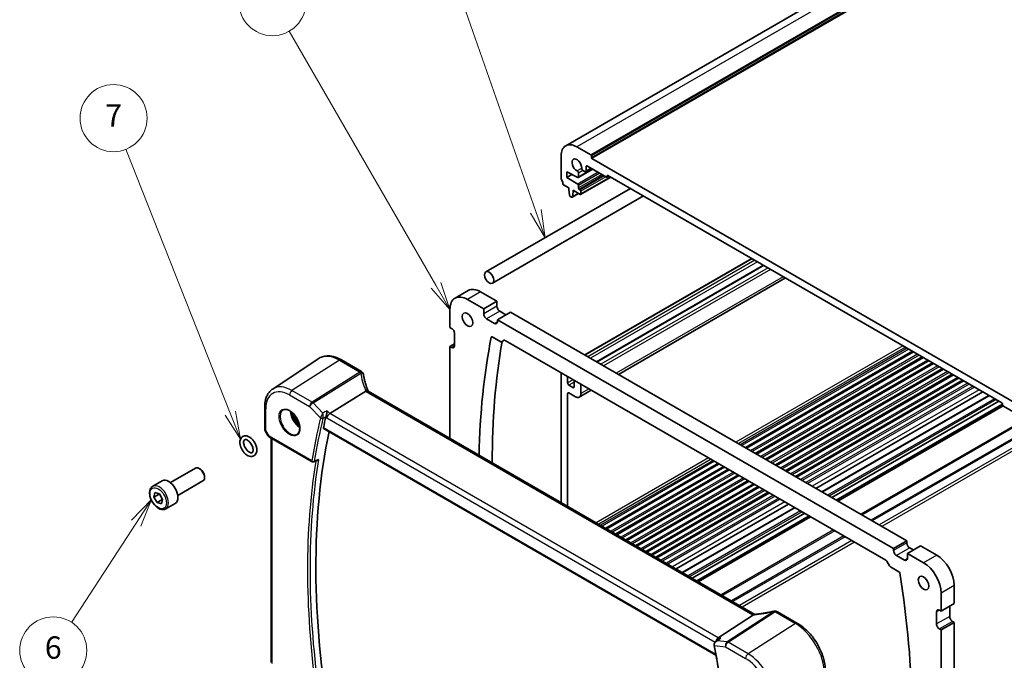
# Model space of a CAD drawing. Units: millimetres. Extents: x 0 to 6296, y 0 to 1124.
# Drawn here: x 554 to 818, y 332 to 504 of the extents above; entities that cross this region are included whole.
import ezdxf

# ---------------------------------------------------------------- set-up
doc = ezdxf.new("R2010")
doc.units = ezdxf.units.MM
for name, color, linetype, lineweight in [('Symbol (TK)', 100, 'Continuous', 18), ('Visible (ISO)', 7, 'Continuous', 35), ('Visible Narrow (ISO)', 7, 'Continuous', 25)]:
    doc.layers.add(name, color=color, linetype=linetype, lineweight=lineweight)
doc.styles.add('Note Text (TK2)', font='txt')

# ---------------------------------------------------------------- blocks, each defined once
blk = doc.blocks.new('バルーン4')
at = {"layer": 'Symbol (TK)', "color": 100}
for p, q in [((236.368, 152.298), (223.253, 175.013)), ((236.368, 152.298), (237.618, 150.133)), ((237.618, 150.133), (236.801, 152.548)), ((235.935, 152.048), (237.618, 150.133))]:
    blk.add_line(p, q, dxfattribs=at)
at = {"layer": 'Symbol (TK)'}
blk.add_circle((221.753, 177.611), 3, dxfattribs=at)
at = {"layer": 'Symbol (TK)', "color": 7, "insert": (221.753, 177.593), "char_height": 2, "attachment_point": 5, "style": 'Note Text (TK2)'}
blk.add_mtext('4', dxfattribs=at)
blk = doc.blocks.new('バルーン5')
at = {"layer": 'Symbol (TK)', "color": 100}
for p, q in [((245.301, 158.909), (236.241, 184.733)), ((244.83, 158.744), (246.129, 156.55)), ((245.301, 158.909), (246.129, 156.55)), ((246.129, 156.55), (245.773, 159.075))]:
    blk.add_line(p, q, dxfattribs=at)
at = {"layer": 'Symbol (TK)'}
blk.add_circle((235.248, 187.561), 3, dxfattribs=at)
at = {"layer": 'Symbol (TK)', "color": 7, "insert": (235.248, 187.555), "char_height": 2, "attachment_point": 5, "style": 'Note Text (TK2)'}
blk.add_mtext('5', dxfattribs=at)
blk = doc.blocks.new('バルーン6')
at = {"layer": 'Symbol (TK)', "color": 100}
for p, q in [((217.975, 140.868), (208.648, 164.456)), ((217.975, 140.868), (218.894, 138.543)), ((218.894, 138.543), (218.44, 141.052)), ((217.51, 140.684), (218.894, 138.543))]:
    blk.add_line(p, q, dxfattribs=at)
at = {"layer": 'Symbol (TK)'}
blk.add_circle((207.547, 167.241), 3, dxfattribs=at)
at = {"layer": 'Symbol (TK)', "color": 7, "insert": (207.547, 167.223), "char_height": 2, "attachment_point": 5, "style": 'Note Text (TK2)'}
blk.add_mtext('7', dxfattribs=at)
blk = doc.blocks.new('バルーン7')
at = {"layer": 'Symbol (TK)', "color": 100}
for p, q in [((210.934, 133.137), (209.151, 131.315)), ((209.57, 131.042), (210.934, 133.137)), ((209.989, 130.77), (210.934, 133.137)), ((209.57, 131.042), (203.787, 122.168))]:
    blk.add_line(p, q, dxfattribs=at)
at = {"layer": 'Symbol (TK)'}
blk.add_circle((202.155, 119.663), 3, dxfattribs=at)
at = {"layer": 'Symbol (TK)', "color": 7, "insert": (202.155, 119.657), "char_height": 2, "attachment_point": 5, "style": 'Note Text (TK2)'}
blk.add_mtext('6', dxfattribs=at)

msp = doc.modelspace()

# ---------------------------------------------------------------- linework, layer by layer
at = {"layer": 'Visible (ISO)'}
for p, q in [((859.5, 562.1728), (700.401, 470.317)), ((699.1584, 467.5703), (699.1584, 461.6384)), ((707.1487, 467.8561), (703.401, 470.0198)), ((707.2901, 467.1212), (707.2901, 467.6111)), ((706.2294, 464.8759), (711.3206, 461.9365)), ((821.7, 400.9034), (707.4315, 466.8763)), ((700.7493, 463.3041), (703.6224, 461.7902)), ((700.7493, 461.8344), (700.7493, 463.3041)), ((702.0802, 462.6028), (700.7493, 461.8344)), ((707.677, 464.0401), (703.7631, 461.7805)), ((703.8253, 461.9178), (703.8253, 462.9793)), ((705.0435, 463.6826), (705.5223, 463.4062)), ((707.2951, 464.2606), (705.7723, 463.3814)), ((705.8759, 463.6103), (705.8759, 464.6717)), ((711.9741, 462.2124), (711.4706, 461.9216)), ((711.5327, 462.059), (711.5327, 462.2223)), ((711.7449, 462.3447), (817.3866, 401.3524)), ((699.8516, 459.8216), (701.2443, 459.0175)), ((703.6224, 460.0308), (700.7493, 461.8344)), ((703.8253, 458.9971), (703.8253, 459.669)), ((712.4691, 461.9266), (704.3995, 457.2676)), ((679.0147, 436.4872), (717.773, 458.8644)), ((701.2443, 459.0175), (701.2443, 458.6093)), ((701.2443, 458.6093), (701.4294, 457.0781)), ((703.8365, 457.5209), (702.1309, 456.5362)), ((702.1907, 456.6385), (702.3757, 457.9561)), ((702.3757, 458.3643), (704.2495, 457.2825)), ((702.3757, 457.9561), (702.3757, 458.3643)), ((702.7292, 458.1602), (702.3757, 457.9561)), ((704.2495, 458.5072), (704.0374, 458.6297)), ((704.4617, 457.4049), (704.4617, 458.1398)), ((680.7647, 433.4561), (721.273, 456.8436)), ((701.6391, 456.7483), (701.9809, 456.551)), ((750.3218, 440.0723), (705.5266, 414.2098)), ((753.4591, 438.261), (708.6639, 412.3985)), ((759.3532, 434.858), (714.558, 408.9955)), ((674.2666, 431.4839), (670.7311, 429.4427)), ((681.9403, 428.6438), (677.5916, 431.1546)), ((678.4048, 426.6026), (674.0561, 429.1133)), ((681.9403, 428.6438), (678.4048, 426.6026)), ((681.9403, 427.2966), (681.9403, 428.6438)), ((669.3538, 426.3985), (669.3538, 421.5811)), ((678.4048, 425.2554), (678.4048, 426.6026)), ((685.6173, 425.7044), (682.0817, 423.6632)), ((684.3798, 424.99), (682.7181, 425.9494)), ((791.8954, 364.3447), (685.6173, 425.7044)), ((681.3039, 422.6834), (679.1826, 423.9082)), ((682.0817, 423.6632), (682.0817, 423.1325)), ((788.3599, 362.3035), (682.0817, 423.6632)), ((669.3538, 421.5811), (669.8134, 421.3158)), ((670.5912, 419.9686), (670.5912, 416.7026)), ((680.6566, 419.0971), (682.9667, 417.7634)), ((683.2167, 417.7387), (683.9288, 418.1498)), ((684.1788, 418.125), (786.2628, 359.1868)), ((670.5912, 417.2333), (669.3538, 416.5189)), ((669.3538, 416.5189), (669.3538, 391.8633)), ((669.8134, 416.2535), (669.3538, 416.5189)), ((793.4313, 415.183), (748.6361, 389.3205)), ((793.6632, 415.0492), (748.868, 389.1866)), ((621.8138, 405.0624), (634.0529, 413.2171)), ((645.6681, 409.7491), (640.2614, 412.8707)), ((796.1183, 413.6317), (751.3231, 387.7691)), ((796.3502, 413.4978), (751.555, 387.6353)), ((798.8054, 412.0803), (754.0101, 386.2178)), ((699.1584, 409.4766), (699.1584, 374.6556)), ((799.0372, 411.9465), (754.242, 386.084)), ((801.4924, 410.529), (756.6971, 384.6665)), ((801.7242, 410.3951), (756.929, 384.5326)), ((700.9261, 406.7005), (700.9261, 408.456)), ((702.6939, 407.4353), (702.6939, 405.6799)), ((804.1794, 408.9776), (759.3842, 383.1151)), ((804.4112, 408.8438), (759.616, 382.9813)), ((806.8664, 407.4263), (762.0712, 381.5638)), ((807.0982, 407.2925), (762.303, 381.4299)), ((646.7748, 404.5272), (637.1242, 398.4886)), ((751.1543, 344.6358), (647.4553, 404.5064)), ((702.3403, 405.4757), (701.2797, 406.0881)), ((701.2797, 404.0469), (703.0474, 403.0263)), ((707.2748, 404.7905), (704.0474, 402.9272)), ((704.4617, 403.8428), (704.4617, 406.4147)), ((812.2648, 404.3095), (767.4696, 378.447)), ((700.9261, 373.635), (700.9261, 403.8428)), ((813.9168, 403.3558), (769.1215, 377.4932)), ((816.5906, 401.812), (771.7954, 375.9495)), ((619.6675, 400.2105), (619.6675, 394.354)), ((817.5962, 401.0244), (772.9803, 375.2654)), ((817.6702, 400.597), (773.3874, 375.0303)), ((817.5987, 400.985), (817.5987, 400.8217)), ((817.8109, 400.4543), (822.902, 397.5149)), ((619.8014, 393.854), (620.5381, 392.5781)), ((635.4801, 394.4915), (740.7045, 333.7402)), ((620.9392, 392.2008), (632.4044, 385.5814)), ((621.3796, 331.7318), (621.3796, 391.9465)), ((632.8417, 385.5508), (633.7565, 385.9203)), ((594.377, 379.9903), (601.1225, 383.8848)), ((602.4261, 383.6104), (602.1225, 383.7858)), ((741.3529, 385.1155), (711.1971, 367.7051)), ((741.5848, 384.9817), (711.4289, 367.5712)), ((744.0399, 383.5642), (713.8841, 366.1537)), ((744.2718, 383.4303), (714.1159, 366.0199)), ((589.6453, 378.9905), (592.1909, 380.4602)), ((596.377, 376.5262), (603.1225, 380.4207)), ((603.5367, 381.6869), (603.5367, 381.3363)), ((746.7269, 382.0128), (716.5711, 364.6024)), ((746.9588, 381.879), (716.8029, 364.4685)), ((749.4139, 380.4615), (719.2581, 363.051)), ((749.6458, 380.3277), (719.4899, 362.9172)), ((752.101, 378.9102), (721.9451, 361.4997)), ((752.3328, 378.7763), (722.177, 361.3658)), ((589.9302, 376.1093), (590.2443, 377.2949)), ((591.3444, 376.9258), (589.9302, 376.1093)), ((590.7984, 374.6105), (589.9302, 376.1093)), ((590.2443, 377.2949), (591.4265, 376.9817)), ((592.2126, 375.427), (590.7984, 374.6105)), ((591.4265, 376.9817), (592.2947, 375.4829)), ((592.2947, 375.4829), (591.9806, 374.2973)), ((754.788, 377.3588), (724.6321, 359.9483)), ((755.0198, 377.225), (724.864, 359.8145)), ((591.9806, 374.2973), (590.7984, 374.6105)), ((593.1453, 372.9283), (595.6909, 374.398)), ((760.1864, 374.242), (730.0306, 356.8315)), ((761.8383, 373.2883), (731.6825, 355.8778)), ((764.5122, 371.7445), (734.3563, 354.3341)), ((765.6971, 371.0604), (735.5413, 353.6499)), ((766.1042, 370.8254), (735.9484, 353.4149)), ((791.8954, 364.3447), (788.3599, 362.3035)), ((788.3599, 361.7728), (788.3599, 362.3035)), ((791.8954, 363.814), (791.8954, 364.3447)), ((795.5724, 363.0383), (792.0368, 360.9971)), ((793.6278, 361.9157), (792.6732, 362.4668)), ((799.9211, 360.5276), (795.5724, 363.0383)), ((791.259, 359.2008), (789.1377, 360.4255)), ((792.0368, 360.9971), (792.0368, 359.6499)), ((796.3855, 358.4864), (792.0368, 360.9971)), ((786.5128, 358.9229), (787.225, 357.6894)), ((787.475, 357.4255), (789.785, 356.0918)), ((804.6233, 347.5657), (804.6233, 352.3831)), ((801.0878, 345.5245), (801.0878, 350.3418)), ((804.6233, 347.5657), (801.0878, 345.5245)), ((803.3859, 344.116), (803.3859, 346.8513)), ((750.7771, 344.4814), (741.3195, 338.3315)), ((762.5909, 342.2437), (757.1841, 345.3653)), ((799.8504, 342.0748), (799.8504, 345.3408)), ((800.6282, 345.7898), (801.0878, 345.5245)), ((801.0878, 340.4622), (800.6282, 340.7276)), ((804.6233, 342.5034), (801.0878, 340.4622)), ((804.6233, 342.5034), (804.1637, 342.7688)), ((804.6233, 286.3285), (804.6233, 342.5034)), ((801.0878, 284.2872), (801.0878, 340.4622)), ((740.6408, 337.3865), (741.4696, 337.9848))]:
    msp.add_line(p, q, dxfattribs=at)
for centre, radius, start, end in [((645.1681, 408.8831), 1, 10.723558, 60), ((645.1906, 408.7689), 1, 8.128787, 11.568273), ((620.6675, 394.354), 1, 180, 210), ((632.6544, 386.0144), 0.5, 240, 291.99861), ((756.4951, 344.5072), 1, 87.432151, 102.225928), ((756.6841, 344.4992), 1, 60, 87.751727)]:
    msp.add_arc(centre, radius, start, end, dxfattribs=at)
for centre, major_axis, ratio, start_param, end_param in [((703.401, 465.1208), (-3, 5.1962), 0.57735027, 5.49778714, 7.06858347), ((707.1487, 467.6928), (-0.1, 0.1732), 0.57735027, 3.92699082, 5.49778714), ((703.401, 465.1208), (-0.9125, 1.5805), 0.57735027, 3.88396679, 8.68240382), ((706.2294, 464.4676), (-0.25, 0.433), 0.57735027, 5.49778714, 7.06858347), ((707.4315, 467.0396), (-0.1, 0.1732), 0.57735027, 0.78539816, 2.35619449), ((703.4717, 463.1834), (-0.25, 0.433), 0.57735027, 3.92699082, 5.54081117), ((705.0435, 464.0909), (0.25, -0.433), 0.57735027, 3.88396679, 5.49778714), ((705.5223, 463.8144), (0.25, -0.433), 0.57735027, 5.49778714, 7.06858347), ((711.7449, 462.0998), (-0.15, 0.2598), 0.57735027, 5.49778714, 7.06858347), ((699.5119, 461.4343), (0.25, -0.433), 0.57735027, 3.92699082, 4.69398482), ((698.2391, 460.7526), (1, -1.7321), 0.57735027, 0.91620566, 1.55239217), ((699.8516, 460.0666), (0.15, -0.2598), 0.57735027, 4.05779831, 5.49778714), ((703.6131, 462.0403), (0.15, -0.2598), 0.57735027, 5.54142038, 7.06858347), ((703.6131, 459.7915), (-0.15, 0.2598), 0.57735027, 3.92699082, 5.45415391), ((711.3206, 462.1814), (0.15, -0.2598), 0.57735027, 5.49778714, 7.06858347), ((701.6391, 456.9933), (0.15, -0.2598), 0.57735027, 4.07588076, 5.49778714), ((704.0374, 458.8746), (-0.15, 0.2598), 0.57735027, 0.78539816, 2.35619449), ((704.2495, 458.2622), (-0.15, 0.2598), 0.57735027, 3.92699082, 5.49778714), ((704.2495, 457.5274), (0.15, -0.2598), 0.57735027, 5.49778714, 7.06858347), ((701.9809, 456.796), (0.15, -0.2598), 0.57735027, 5.49778714, 6.91969352), ((677.5916, 425.7249), (-3.325, 5.7591), 0.57735027, 5.49778714, 6.28318531), ((674.0561, 423.6836), (-3.325, 5.7591), 0.57735027, 5.49778714, 7.06858347), ((679.1826, 424.8063), (-0.55, 0.9526), 0.57735027, 0.78539816, 2.35619449), ((682.7181, 426.8475), (-0.55, 0.9526), 0.57735027, 0.78539816, 2.35619449), ((681.3039, 423.5816), (0.55, -0.9526), 0.57735027, 5.49778714, 7.06858347), ((669.8134, 420.4176), (0.55, -0.9526), 0.57735027, 0.78539816, 2.35619449), ((835.2183, 292.6695), (-111.7589, 193.5721), 0.57735027, 0.58126668, 0.76659225), ((680.6566, 418.8522), (-0.15, 0.2598), 0.57735027, 5.49778714, 6.86445198), ((838.7539, 294.7107), (111.7589, -193.5721), 0.57735027, 3.74288537, 3.9305556), ((682.9667, 418.1717), (0.25, -0.433), 0.57735027, 5.49778714, 6.28318531), ((684.1788, 417.7168), (-0.25, 0.433), 0.57735027, 5.49778714, 6.28318531), ((669.8134, 417.1516), (0.55, -0.9526), 0.57735027, 5.49778714, 7.06858347), ((667.8384, 410.4338), (-21.8056, -0.1643), 0.55217208, 0.09993055, 0.10827146), ((701.2797, 406.4964), (-0.25, 0.433), 0.57735027, 0.78539816, 2.35619449), ((701.2797, 403.6386), (-0.25, 0.433), 0.57735027, 5.49778714, 7.06858347), ((702.3403, 405.884), (0.25, -0.433), 0.57735027, 5.49778714, 7.06858347), ((703.0474, 404.6592), (1, -1.7321), 0.57735027, 5.49778714, 7.06858347), ((817.3866, 401.1075), (0.15, -0.2598), 0.57735027, 0.78539816, 2.35619449), ((817.8109, 400.6992), (0.15, -0.2598), 0.57735027, 3.92699082, 5.49778714), ((789.6806, 265.0719), (-111.8683, 193.7616), 0.57735027, 0.54299568, 0.56149922), ((637.0253, 397.7731), (-0.6212, -0.7936), 0.45894474, 4.04417731, 5.56261376), ((791.4484, 266.0925), (-111.7589, 193.5721), 0.57735027, 0.57368121, 1.00641502), ((602.1225, 382.1528), (-1, 1.7321), 0.57735027, 3.14159265, 6.28318531), ((602.4261, 382.3281), (-0.7853, 1.3602), 0.57735027, 3.92699082, 5.49778714), ((593.9409, 377.4291), (-1.75, 3.0311), 0.57735027, 3.14159267, 6.28318531), ((792.6732, 363.3649), (-0.55, 0.9526), 0.57735027, 0.78539816, 2.35619449), ((786.2628, 358.7785), (0.25, -0.433), 0.57735027, 1.57079633, 2.35619449), ((789.1377, 361.3237), (-0.55, 0.9526), 0.57735027, 0.78539816, 2.35619449), ((791.259, 360.0989), (0.55, -0.9526), 0.57735027, 5.49778714, 7.06858347), ((799.9211, 355.0979), (-3.325, 5.7591), 0.57735027, 3.92699082, 5.49778714), ((787.475, 357.8338), (0.25, -0.433), 0.57735027, 4.71238898, 5.49778714), ((796.3855, 353.0567), (-3.325, 5.7591), 0.57735027, 3.92699082, 5.49778714), ((789.785, 355.8469), (0.15, -0.2598), 0.57735027, 0.98952965, 2.35619449), ((635.2233, 408.1366), (111.7589, -193.5721), 0.57735027, 0.59953282, 0.98952965), ((759.0335, 357.3979), (19.9867, 0.9294), 0.59482661, 4.5596954, 4.56894042), ((800.6282, 344.8917), (-0.55, 0.9526), 0.57735027, 5.49778714, 7.06858347), ((804.1637, 343.667), (-0.55, 0.9526), 0.57735027, 0.78539816, 2.35619449), ((800.6282, 341.6257), (-0.55, 0.9526), 0.57735027, 0.78539816, 2.35619449), ((741.4925, 337.4589), (0.3175, 0.9603), 0.67303166, 0.69919258, 1.74603396), ((741.1337, 336.6943), (-0.3105, -1.013), 0.88038474, 5.17934862, 5.25248637)]:
    msp.add_ellipse(centre, major_axis=major_axis, ratio=ratio, start_param=start_param, end_param=end_param, dxfattribs=at)
for centre, major_axis in [((679.8897, 434.9717), (-0.875, 1.5155)), ((674.0561, 423.6836), (-1, 1.7321)), ((796.3855, 353.0567), (-1, 1.7321))]:
    msp.add_ellipse(centre, major_axis=major_axis, ratio=0.57735027, dxfattribs=at)
for points, knots in [([(640.2614, 412.8707), (639.8346, 413.117), (639.4028, 413.3258), (638.5363, 413.66), (638.1015, 413.7855), (637.237, 413.9438), (636.8072, 413.9766), (635.9652, 413.9398), (635.5529, 413.8699), (634.7672, 413.6223), (634.3941, 413.4445), (634.0529, 413.2171)], [1.570796327, 1.570796327, 1.570796327, 1.570796327, 1.735289236, 1.735289236, 1.899782145, 1.899782145, 2.064275055, 2.064275055, 2.228767964, 2.228767964, 2.393260873, 2.393260873, 2.393260873, 2.393260873]), ([(647.4286, 404.561), (647.3038, 404.8504), (647.1872, 405.1406), (646.9705, 405.7217), (646.8703, 406.0126), (646.6869, 406.5944), (646.6035, 406.8853), (646.4536, 407.4662), (646.3871, 407.7562), (646.2711, 408.3346), (646.2216, 408.623), (646.1806, 408.9103)], [-1.303050328, -1.303050328, -1.303050328, -1.303050328, -1.252154027, -1.252154027, -1.201257727, -1.201257727, -1.150361426, -1.150361426, -1.099465126, -1.099465126, -1.048568826, -1.048568826, -1.048568826, -1.048568826]), ([(621.8138, 405.0624), (621.526, 404.8706), (621.263, 404.6412), (620.7971, 404.1216), (620.5942, 403.8316), (620.2501, 403.2057), (620.1088, 402.8698), (619.8852, 402.1623), (619.8029, 401.7908), (619.694, 401.0199), (619.6675, 400.6204), (619.6675, 400.2105)], [2.393260873, 2.393260873, 2.393260873, 2.393260873, 2.542927229, 2.542927229, 2.692593585, 2.692593585, 2.842259942, 2.842259942, 2.991926298, 2.991926298, 3.141592654, 3.141592654, 3.141592654, 3.141592654]), ([(647.3994, 404.5423), (647.3902, 404.5489), (647.3805, 404.5552), (647.3061, 404.5979), (647.2262, 404.6164), (647.0418, 404.6146), (646.9392, 404.594), (646.8323, 404.5551)], [-0.0828477686, -0.0828477686, -0.0828477686, -0.0828477686, -0.0768103675, -0.0768103675, -0.0385773765, -0.0385773765, 0, 0, 0, 0]), ([(647.3994, 404.5423), (647.4025, 404.54), (647.4057, 404.5378), (647.4124, 404.5332), (647.4158, 404.5309), (647.423, 404.5261), (647.4268, 404.5237), (647.4345, 404.5188), (647.4385, 404.5164), (647.4467, 404.5114), (647.451, 404.5089), (647.4553, 404.5064)], [-0.105110595, -0.105110595, -0.105110595, -0.105110595, -0.084088476, -0.084088476, -0.063066357, -0.063066357, -0.042044238, -0.042044238, -0.021022119, -0.021022119, 0, 0, 0, 0]), ([(647.4286, 404.561), (647.4318, 404.5536), (647.4351, 404.5461), (647.4421, 404.5311), (647.4457, 404.5235), (647.4509, 404.513), (647.4523, 404.5101), (647.4538, 404.5073)], [1.3030503278, 1.3030503278, 1.3030503278, 1.3030503278, 1.330074843, 1.330074843, 1.3570993581, 1.3570993581, 1.3672379306, 1.3672379306, 1.3672379306, 1.3672379306]), ([(624.5928, 399.4561), (624.7933, 399.5719), (625.0312, 399.6265), (625.5475, 399.5991), (625.8188, 399.5285), (626.3704, 399.2751), (626.6494, 399.0973), (627.1937, 398.6495), (627.4589, 398.3795), (627.9477, 397.7733), (628.171, 397.4368), (628.5515, 396.7325), (628.7085, 396.3647), (628.9399, 395.6374), (629.0143, 395.278), (629.0751, 394.6066), (629.0618, 394.2947), (628.9543, 393.7485), (628.86, 393.5151), (628.6258, 393.1715), (628.4943, 393.0484), (628.3428, 392.9609)], [3.92699082, 3.92699082, 3.92699082, 3.92699082, 4.28621723, 4.28621723, 4.61049819, 4.61049819, 4.92179538, 4.92179538, 5.23353473, 5.23353473, 5.54675911, 5.54675911, 5.86041549, 5.86041549, 6.17325619, 6.17325619, 6.48450071, 6.48450071, 6.79722472, 6.79722472, 7.06858347, 7.06858347, 7.06858347, 7.06858347]), ([(636.4253, 399.215), (636.4251, 399.2134), (636.4249, 399.2118), (636.4095, 399.0685), (636.3882, 398.9104), (636.3367, 398.5889), (636.3068, 398.4241), (636.2474, 398.1392), (636.2198, 398.0182), (636.1669, 397.8132), (636.1425, 397.7281), (636.1186, 397.6551)], [-0.000607577, -0.000607577, -0.000607577, -0.000607577, 0, 0, 0.053969983, 0.053969983, 0.104398198, 0.104398198, 0.141794374, 0.141794374, 0.172385475, 0.172385475, 0.172385475, 0.172385475]), ([(635.4801, 394.4915), (635.4787, 394.4923), (635.4773, 394.4932), (635.4494, 394.5108), (635.4297, 394.5384), (635.4128, 394.6085), (635.4144, 394.6501), (635.4239, 394.693)], [0.0368052259, 0.0368052259, 0.0368052259, 0.0368052259, 0.0377731693, 0.0377731693, 0.0569046571, 0.0569046571, 0.0750432388, 0.0750432388, 0.0750432388, 0.0750432388]), ([(613.1726, 389.8132), (613.0868, 390.1115), (613.0368, 390.4102), (613.0208, 390.9871), (613.0548, 391.2658), (613.2195, 391.7535), (613.3428, 391.9677), (613.653, 392.279), (613.8236, 392.3884), (614.1908, 392.5215), (614.385, 392.5474), (614.8024, 392.5286), (615.0255, 392.473), (615.4918, 392.2794), (615.7334, 392.1294), (616.1952, 391.7549), (616.4145, 391.528), (616.8055, 391.0266), (616.9776, 390.7526), (617.2616, 390.1816), (617.3736, 389.8847), (617.5261, 389.2902), (617.5661, 388.9926), (617.5601, 388.4222), (617.5143, 388.1484), (617.3266, 387.6794), (617.1942, 387.4781), (616.8729, 387.1917), (616.699, 387.0943), (616.3262, 386.9811), (616.1288, 386.9651), (615.7041, 387.0044), (615.4771, 387.0717), (615.0075, 387.2895), (614.7663, 387.4511), (614.3105, 387.8456), (614.0964, 388.08), (613.7176, 388.5933), (613.5525, 388.8714), (613.3185, 389.3738), (613.2358, 389.5933), (613.1726, 389.8132)], [0, 0, 0, 0, 0.34635497, 0.34635497, 0.69429722, 0.69429722, 1.00974866, 1.00974866, 1.26656267, 1.26656267, 1.51770317, 1.51770317, 1.81015224, 1.81015224, 2.14945375, 2.14945375, 2.49792858, 2.49792858, 2.8423162, 2.8423162, 3.1858034, 3.1858034, 3.53274357, 3.53274357, 3.87951925, 3.87951925, 4.18675534, 4.18675534, 4.43949608, 4.43949608, 4.69378584, 4.69378584, 4.99331994, 4.99331994, 5.33585747, 5.33585747, 5.68390765, 5.68390765, 6.02791659, 6.02791659, 6.28318531, 6.28318531, 6.28318531, 6.28318531]), ([(614.1336, 390.0895), (614.0792, 390.279), (614.0458, 390.4626), (614.0214, 390.7914), (614.0292, 390.9373), (614.0741, 391.1778), (614.1106, 391.272), (614.1989, 391.4208), (614.2486, 391.4654), (614.3625, 391.5262), (614.4328, 391.5445), (614.6308, 391.535), (614.7532, 391.5069), (615.0128, 391.3913), (615.1458, 391.3117), (615.4172, 391.103), (615.5556, 390.9731), (615.8212, 390.6724), (615.9479, 390.5006), (616.1731, 390.1337), (616.2711, 389.9384), (616.4264, 389.5484), (616.4837, 389.3538), (616.5539, 388.9906), (616.5674, 388.8218), (616.557, 388.5304), (616.534, 388.4072), (616.4668, 388.2109), (616.4229, 388.1408), (616.3115, 388.0208), (616.2462, 387.9874), (616.0389, 387.9701), (615.9111, 387.9867), (615.6415, 388.0921), (615.5106, 388.1633), (615.2411, 388.3561), (615.1025, 388.478), (614.8337, 388.765), (614.7037, 388.9309), (614.4697, 389.2896), (614.366, 389.4826), (614.2224, 389.8153), (614.1726, 389.9539), (614.1336, 390.0895)], [0, 0, 0, 0, 0.28929791, 0.28929791, 0.57090812, 0.57090812, 0.85076013, 0.85076013, 1.18366437, 1.18366437, 1.51984902, 1.51984902, 1.83583114, 1.83583114, 2.11420932, 2.11420932, 2.39790615, 2.39790615, 2.68862406, 2.68862406, 2.98247275, 2.98247275, 3.27465795, 3.27465795, 3.56063281, 3.56063281, 3.83942801, 3.83942801, 4.12976201, 4.12976201, 4.57158903, 4.57158903, 4.93124336, 4.93124336, 5.21018159, 5.21018159, 5.49259309, 5.49259309, 5.78237599, 5.78237599, 6.0760345, 6.0760345, 6.28318531, 6.28318531, 6.28318531, 6.28318531]), ([(620.5381, 392.5781), (620.5595, 392.541), (620.5828, 392.5076), (620.6315, 392.4463), (620.657, 392.4184), (620.7095, 392.3665), (620.7366, 392.3426), (620.7921, 392.2976), (620.8206, 392.2766), (620.8789, 392.237), (620.9088, 392.2184), (620.9392, 392.2008)], [0.83221459, 0.83221459, 0.83221459, 0.83221459, 0.955310532, 0.955310532, 1.078406474, 1.078406474, 1.201502415, 1.201502415, 1.324598357, 1.324598357, 1.447694299, 1.447694299, 1.447694299, 1.447694299]), ([(633.7565, 385.9203), (633.8136, 385.9434), (633.8691, 385.9749), (633.9889, 386.0605), (634.0518, 386.1192), (634.1077, 386.1852), (634.1087, 386.1863), (634.1096, 386.1874)], [-0.0452031964, -0.0452031964, -0.0452031964, -0.0452031964, -0.0255980362, -0.0255980362, 0, 0, 0.0004297944, 0.0004297944, 0.0004297944, 0.0004297944]), ([(593.1453, 372.9283), (592.9562, 372.8191), (592.7423, 372.7547), (592.281, 372.715), (592.0326, 372.7468), (591.507, 372.9059), (591.2295, 373.0456), (590.6858, 373.4189), (590.4203, 373.656), (589.9339, 374.197), (589.7129, 374.5004), (589.3343, 375.1437), (589.1765, 375.4833), (588.9383, 376.1695), (588.8583, 376.5161), (588.7881, 377.1874), (588.7984, 377.512), (588.9211, 378.1), (589.0312, 378.3661), (589.3181, 378.7513), (589.4705, 378.8896), (589.6453, 378.9905)], [2.62044455, 2.62044455, 2.62044455, 2.62044455, 2.88428973, 2.88428973, 3.17221981, 3.17221981, 3.50017168, 3.50017168, 3.83978657, 3.83978657, 4.17677182, 4.17677182, 4.51208556, 4.51208556, 4.84880711, 4.84880711, 5.1883676, 5.1883676, 5.51820083, 5.51820083, 5.7620372, 5.7620372, 5.7620372, 5.7620372]), ([(751.0753, 344.6273), (751.0645, 344.6266), (751.0537, 344.6254), (750.9696, 344.6115), (750.8952, 344.5747), (750.8239, 344.5155)], [-0.044223559, -0.044223559, -0.044223559, -0.044223559, -0.0384943734, -0.0384943734, 0, 0, 0, 0]), ([(751.0753, 344.6273), (751.0843, 344.6279), (751.0935, 344.6286), (751.1121, 344.63), (751.1214, 344.6307), (751.1404, 344.6323), (751.15, 344.6332), (751.1693, 344.635), (751.1791, 344.636), (751.1988, 344.638), (751.2088, 344.6391), (751.2188, 344.6402)], [-1.408350206, -1.408350206, -1.408350206, -1.408350206, -1.387290231, -1.387290231, -1.366230255, -1.366230255, -1.345170279, -1.345170279, -1.324110304, -1.324110304, -1.303050328, -1.303050328, -1.303050328, -1.303050328]), ([(756.2833, 345.4845), (755.9358, 345.4092), (755.5895, 345.3376), (754.9002, 345.2018), (754.5572, 345.1377), (753.8755, 345.0171), (753.5368, 344.9607), (752.8646, 344.8556), (752.531, 344.807), (751.8701, 344.7176), (751.5427, 344.6769), (751.2188, 344.6402)], [1.048568826, 1.048568826, 1.048568826, 1.048568826, 1.099465126, 1.099465126, 1.150361426, 1.150361426, 1.201257727, 1.201257727, 1.252154027, 1.252154027, 1.303050328, 1.303050328, 1.303050328, 1.303050328]), ([(770.1239, 329.1961), (770.1239, 330.1372), (769.9957, 331.1313), (769.5075, 333.148), (769.1473, 334.1703), (768.23, 336.1578), (767.673, 337.1227), (766.4104, 338.9109), (765.7051, 339.734), (764.2027, 341.1651), (763.4059, 341.7731), (762.5909, 342.2437)], [0, 0, 0, 0, 0.31415927, 0.31415927, 0.62831853, 0.62831853, 0.9424778, 0.9424778, 1.25663706, 1.25663706, 1.57079633, 1.57079633, 1.57079633, 1.57079633]), ([(741.4696, 337.9848), (741.4891, 337.9989), (741.509, 338.0125), (741.6762, 338.1224), (741.8412, 338.1975), (742.0146, 338.2496), (742.0165, 338.2502), (742.0184, 338.2507)], [0.1099188438, 0.1099188438, 0.1099188438, 0.1099188438, 0.1172332765, 0.1172332765, 0.1706644443, 0.1706644443, 0.1712659555, 0.1712659555, 0.1712659555, 0.1712659555]), ([(740.6408, 337.3865), (740.5936, 337.3525), (740.5475, 337.3144), (740.4593, 337.229), (740.4172, 337.1817), (740.3395, 337.0758), (740.3034, 337.0165), (740.2432, 336.8844), (740.2191, 336.812), (740.1908, 336.6536), (740.1872, 336.5678), (740.1975, 336.4824)], [-0.0547967859, -0.0547967859, -0.0547967859, -0.0547967859, -0.0438374287, -0.0438374287, -0.0328780715, -0.0328780715, -0.0219187144, -0.0219187144, -0.0109593572, -0.0109593572, 0, 0, 0, 0]), ([(740.2091, 336.4079), (740.391, 335.4533), (740.5677, 334.5003), (740.9104, 332.5975), (741.0764, 331.6478), (741.3978, 329.7519), (741.5532, 328.8057), (741.8534, 326.917), (741.9981, 325.9745), (742.2768, 324.0933), (742.4109, 323.1547), (742.5395, 322.2181)], [6.040771446, 6.040771446, 6.040771446, 6.040771446, 6.0551299171, 6.0551299171, 6.0694883882, 6.0694883882, 6.0838468593, 6.0838468593, 6.0982053304, 6.0982053304, 6.1125638014, 6.1125638014, 6.1125638014, 6.1125638014])]:
    msp.add_open_spline(points, degree=3, knots=knots, dxfattribs=at)
for points in [[(646.8323, 404.5551), (646.8118, 404.5476), (646.7926, 404.5383), (646.7748, 404.5272)], [(636.1186, 397.6551), (636.1114, 397.6332), (636.1053, 397.6118), (636.1003, 397.5913)], [(750.7771, 344.4814), (750.7945, 344.4927), (750.8101, 344.504), (750.8239, 344.5155)], [(751.1543, 344.6358), (751.1553, 344.6351), (751.1564, 344.6345), (751.1575, 344.6339)]]:
    msp.add_open_spline(points, degree=3, dxfattribs=at)
for points, weights in [([(591.3771, 376.9948), (591.3613, 376.9609), (591.3444, 376.9258)], [1.01303215965, 1.00681642564, 1]), ([(591.3444, 376.9258), (591.573, 376.6836), (591.7353, 376.4486)], [1, 1.05277161659, 1.06954021022]), ([(591.9932, 376.0033), (592.1163, 375.7456), (592.2126, 375.427)], [1.06954021022, 1.05277161659, 1]), ([(592.2126, 375.427), (592.2462, 375.4246), (592.2785, 375.422)], [1, 1.00589507073, 1.01134086236])]:
    msp.add_rational_spline(points, weights, degree=2, dxfattribs=at)
at = {"layer": 'Visible Narrow (ISO)'}
for p, q in [((862.5, 561.8757), (703.401, 470.0198)), ((866.2477, 559.7119), (707.1487, 467.8561)), ((866.3891, 559.467), (707.2901, 467.6111)), ((866.3891, 558.9771), (707.2901, 467.1212)), ((866.5305, 558.7322), (707.4315, 466.8763)), ((706.2294, 464.8759), (705.8759, 464.6717)), ((704.6903, 464.3124), (703.4565, 463.6)), ((709.1218, 463.2059), (703.6224, 460.0308)), ((707.5891, 464.0909), (703.8253, 461.9178)), ((705.0435, 463.6826), (703.8253, 462.9793)), ((709.5366, 462.9664), (703.8253, 459.669)), ((710.1185, 462.6305), (703.8253, 458.9971)), ((710.5428, 462.3856), (704.0374, 458.6297)), ((710.7549, 462.2631), (704.2495, 458.5072)), ((707.1487, 464.3451), (705.8759, 463.6103)), ((711.7449, 462.3447), (711.5327, 462.2223)), ((711.8863, 462.2631), (711.5327, 462.059)), ((711.1792, 462.0181), (704.4617, 458.1398)), ((712.3813, 461.9773), (704.4617, 457.4049)), ((703.7778, 457.5548), (702.1907, 456.6385)), ((750.4097, 440.0216), (705.6145, 414.159)), ((751.1307, 439.6053), (706.3355, 413.7428)), ((751.8378, 439.1971), (707.0426, 413.3345)), ((753.6056, 438.1764), (708.8104, 412.3139)), ((754.6662, 437.5641), (709.871, 411.7015)), ((755.3733, 437.1558), (710.5781, 411.2933)), ((758.7675, 435.1962), (713.9722, 409.3337)), ((677.5916, 431.1546), (674.0561, 429.1133)), ((681.9403, 427.2966), (678.4048, 425.2554)), ((682.7181, 425.9494), (679.1826, 423.9082)), ((682.0817, 423.1325), (681.3039, 422.6834)), ((680.6136, 419.1169), (680.4489, 419.0218)), ((670.5912, 416.7026), (669.8134, 416.2535)), ((790.7994, 416.7026), (746.0042, 390.84)), ((791.5065, 416.2943), (746.7113, 390.4318)), ((792.0015, 416.0086), (747.2063, 390.146)), ((792.4257, 415.7636), (747.6305, 389.9011)), ((793.3435, 415.2337), (748.5483, 389.3712)), ((639.7244, 412.7986), (626.9965, 404.6799)), ((639.7244, 412.7986), (645.1311, 409.6771)), ((794.776, 414.4067), (749.9808, 388.5441)), ((795.185, 414.1706), (750.3897, 388.308)), ((796.0305, 413.6824), (751.2353, 387.8199)), ((797.463, 412.8553), (752.6678, 386.9928)), ((797.872, 412.6192), (753.0768, 386.7567)), ((798.7175, 412.1311), (753.9223, 386.2685)), ((645.1536, 409.5629), (632.3814, 401.571)), ((632.6436, 401.3612), (645.4159, 409.3531)), ((800.15, 411.304), (755.3548, 385.4415)), ((800.559, 411.0679), (755.7638, 385.2054)), ((801.4045, 410.5797), (756.6093, 384.7172)), ((802.837, 409.7526), (758.0418, 383.8901)), ((803.246, 409.5165), (758.4508, 383.654)), ((702.4464, 407.5782), (700.9261, 406.7005)), ((702.6939, 406.9046), (701.2797, 406.0881)), ((804.0915, 409.0284), (759.2963, 383.1658)), ((805.524, 408.2013), (760.7288, 382.3388)), ((805.933, 407.9652), (761.1378, 382.1027)), ((806.7785, 407.477), (761.9833, 381.6145)), ((632.3814, 401.571), (626.9965, 404.6799)), ((646.9183, 404.4344), (750.6172, 344.5638)), ((701.2797, 404.0469), (700.9261, 403.8428)), ((702.6939, 405.6799), (702.3403, 405.4757)), ((706.689, 405.1287), (704.4617, 403.8428)), ((808.211, 406.65), (763.4158, 380.7874)), ((808.62, 406.4138), (763.8248, 380.5513)), ((809.6084, 405.8432), (764.8132, 379.9806)), ((810.0327, 405.5982), (765.2375, 379.7357)), ((811.2617, 404.8887), (766.4664, 379.0262)), ((626.3264, 403.4777), (631.7113, 400.3687)), ((814.0632, 403.2712), (769.268, 377.4087)), ((815.4421, 402.4751), (770.6469, 376.6126)), ((815.8663, 402.2302), (771.0711, 376.3676)), ((816.5027, 401.8627), (771.7075, 376.0002)), ((619.9604, 393.9457), (619.9604, 399.8023)), ((631.7113, 400.3687), (634.6355, 397.3298)), ((635.2641, 398.6379), (632.6436, 401.3612)), ((637.1242, 398.4886), (636.4253, 399.215)), ((817.7236, 400.5264), (773.4753, 374.9796)), ((636.1003, 397.5913), (636.3181, 397.3649)), ((636.3181, 397.3649), (740.4668, 337.2346)), ((741.3195, 338.3315), (637.1242, 398.4886)), ((823.2556, 396.745), (779.516, 371.492)), ((823.2556, 396.3368), (779.8696, 371.2879)), ((619.9604, 393.9457), (619.8014, 393.854)), ((620.8356, 392.4297), (619.9604, 393.9457)), ((740.6703, 333.929), (635.4239, 394.693)), ((826.4089, 395.3697), (782.2838, 369.894)), ((826.6095, 395.0772), (782.6373, 369.6899)), ((632.3009, 385.8103), (620.8356, 392.4297)), ((621.6725, 331.4528), (621.6725, 391.7774)), ((825.3062, 392.2077), (784.4708, 368.6313)), ((825.4447, 391.4711), (785.1779, 368.2231)), ((738.721, 386.6351), (708.5651, 369.2246)), ((739.4281, 386.2268), (709.2723, 368.8164)), ((739.9231, 385.9411), (709.7672, 368.5306)), ((740.3473, 385.6961), (710.1915, 368.2856)), ((741.2651, 385.1663), (711.1092, 367.7558)), ((742.6976, 384.3392), (712.5418, 366.9287)), ((743.1065, 384.1031), (712.9507, 366.6926)), ((743.9521, 383.6149), (713.7962, 366.2044)), ((745.3846, 382.7878), (715.2288, 365.3774)), ((745.7936, 382.5517), (715.6377, 365.1413)), ((746.6391, 382.0636), (716.4832, 364.6531)), ((748.0716, 381.2365), (717.9158, 363.826)), ((748.4806, 381.0004), (718.3247, 363.5899)), ((749.3261, 380.5122), (719.1702, 363.1018)), ((750.7586, 379.6852), (720.6028, 362.2747)), ((751.1676, 379.449), (721.0117, 362.0386)), ((752.0131, 378.9609), (721.8572, 361.5504)), ((753.4456, 378.1338), (723.2898, 360.7233)), ((753.8546, 377.8977), (723.6987, 360.4872)), ((754.7001, 377.4095), (724.5443, 359.9991)), ((756.1326, 376.5825), (725.9768, 359.172)), ((756.5416, 376.3464), (726.3857, 358.9359)), ((757.53, 375.7757), (727.3742, 358.3652)), ((757.9543, 375.5307), (727.7984, 358.1203)), ((759.1832, 374.8212), (729.0274, 357.4107)), ((761.9848, 373.2037), (731.829, 355.7932)), ((763.3637, 372.4076), (733.2078, 354.9972)), ((763.7879, 372.1627), (733.6321, 354.7522)), ((764.4243, 371.7953), (734.2685, 354.3848)), ((766.1921, 370.7746), (736.0362, 353.3642)), ((772.2328, 367.287), (742.077, 349.8765)), ((772.5864, 367.0829), (742.4305, 349.6724)), ((775.0006, 365.689), (744.8447, 348.2786)), ((775.3541, 365.4849), (745.1983, 348.0744)), ((777.1876, 364.4264), (747.0318, 347.0159)), ((777.8947, 364.0181), (747.7389, 346.6077)), ((791.8954, 363.814), (788.3599, 361.7728)), ((792.6732, 362.4668), (789.1377, 360.4255)), ((792.0368, 359.6499), (791.259, 359.2008)), ((799.9211, 360.5276), (796.3855, 358.4864)), ((804.6233, 352.3831), (801.0878, 350.3418)), ((756.1958, 345.3943), (743.6788, 337.255)), ((743.941, 337.162), (756.458, 345.3012)), ((756.6471, 345.2933), (762.0539, 342.1717)), ((800.6282, 345.7898), (799.8504, 345.3408)), ((803.3859, 344.116), (799.8504, 342.0748)), ((762.0539, 342.1717), (749.3259, 334.053)), ((804.1637, 342.7688), (800.6282, 340.7276)), ((742.0184, 338.2507), (741.3195, 338.3315)), ((740.3467, 336.2974), (743.2709, 335.9597)), ((743.6788, 337.255), (741.0582, 337.5576)), ((743.2709, 335.9597), (748.6558, 332.8507)), ((749.3259, 334.053), (743.941, 337.162))]:
    msp.add_line(p, q, dxfattribs=at)
for centre, major_axis, ratio, start_param, end_param in [((639.7244, 403.8622), (-5.4724, 9.4785), 0.57735027, 5.49778714, 6.32025169), ((639.7614, 412.0046), (0.5, 0.866), 0.57735027, 0, 0.83775804), ((645.1681, 408.8831), (0.5, 0.866), 0.57735027, 0, 0.83775804), ((645.1681, 408.8831), (0.9825, 0.1861), 0.79195893, 0, 1.45918335), ((665.995, 411.7588), (20.9911, 1.006), 0.60672809, 3.22643963, 3.23550709), ((645.1906, 408.7689), (0.9797, 0.2005), 0.79130951, 0, 1.44751216), ((645.1906, 408.7689), (0.5304, -0.8477), 0.5404963, 1.95608761, 2.33606615), ((645.1906, 408.7689), (0.99, 0.1414), 0.57402245, 0, 1.26022853), ((666.2572, 407.3854), (-19.3935, 10.6204), 0.75848966, 0.51666925, 0.77115075), ((626.3264, 396.1269), (-4.5014, 7.7967), 0.57735027, 5.49778714, 7.06858347), ((626.9965, 396.5137), (-5.0008, 8.6616), 0.57735027, 5.49778714, 6.32025169), ((627.0335, 403.8859), (-0.5, -0.866), 0.57735027, 3.97935069, 5.49778714), ((646.5104, 404.165), (0.9183, 0.3959), 0.49766783, 0, 1.11722517), ((648.5948, 405.0004), (-1.847, 1.0115), 0.75848966, 0.77115075, 0.88598501), ((648.3326, 405.3364), (1.9992, 0.0958), 0.60672809, 3.79042209, 3.89792125), ((646.9553, 403.6403), (0.5, 0.866), 0.57735027, 0, 0.83775804), ((632.4184, 400.777), (-0.5, -0.866), 0.57735027, 3.97935069, 5.49778714), ((632.4184, 400.777), (-0.5304, 0.8477), 0.5404963, 5.09768026, 5.4776588), ((620.6675, 400.2105), (-1, 0), 0.57735027, 0, 0.78539816), ((626.4678, 396.2085), (1.875, -3.2476), 0.57735027, 3.14159265, 6.28318531), ((629.1548, 397.7599), (1.875, -3.2476), 0.57735027, 3.96376473, 5.46101323), ((629.2962, 397.8415), (-1.775, 3.0744), 0.57735027, 0.89352299, 2.24806967), ((629.2962, 397.8415), (1.6213, -2.8082), 0.57735027, 4.0661234, 5.35865456), ((632.4184, 400.777), (0.7206, 0.6934), 0.32163376, 0.96741127, 2.48584772), ((629.4327, 397.9203), (-1.5214, 2.6351), 0.57735027, 1.04952686, 2.09206579), ((629.6547, 398.0485), (1.5159, -2.6256), 0.57735027, 4.40011723, 5.02466073), ((788.62, 264.4595), (112.163, -194.272), 0.57735027, 3.68457696, 3.75636931), ((788.9427, 264.6458), (-111.9139, 193.8406), 0.57735027, 0.5429843, 0.61477666), ((634.989, 397.5339), (-0.4857, 0.1187), 0.69906031, 0.93975245, 2.42328231), ((634.9982, 397.5659), (-0.4751, 0.1558), 0.64851898, 1.00374527, 2.47534325), ((620.6675, 394.354), (-1, 0), 0.57735027, 0, 0.78539816), ((621.5737, 392.7844), (1.0509, 0.1639), 0.32934228, 3.26824191, 3.88372162), ((621.1892, 392.6338), (-0.25, -0.433), 0.57735027, 5.49778714, 6.28318531), ((789.6806, 265.0719), (112.0974, -194.1583), 0.57735027, 3.75995886, 4.09504605), ((790.0034, 265.2582), (-111.8483, 193.727), 0.57735027, 0.61526976, 0.95552657), ((632.6544, 386.0144), (-0.4935, 0.0806), 0.66699792, 0.88656453, 2.37009439), ((632.6544, 386.0144), (-0.25, -0.433), 0.57735027, 5.49778714, 6.28318531), ((632.6544, 386.0144), (0.1873, -0.4636), 0.58151635, 0, 0.69258142), ((591.3953, 375.9594), (1.75, -3.0311), 0.57735027, 0, 3.14159265), ((750.6543, 343.7697), (0.5, 0.866), 0.57735027, 0, 0.83775804), ((752.0315, 345.4658), (1.9992, 0.0958), 0.60672809, 3.89792125, 4.0054204), ((751.7692, 345.4326), (1.9887, 0.6045), 0.35089232, 4.11383707, 4.22867133), ((758.772, 353.9721), (20.8816, 6.347), 0.35089232, 4.22867133, 4.48315283), ((751.3313, 343.6466), (-0.1125, 0.9936), 0.4899825, 0, 0.41491912), ((756.4951, 344.5072), (-0.2118, 0.9773), 0.28532182, 0, 0.37540585), ((756.4951, 344.5072), (0.5451, -0.8383), 0.55213391, 2.32654014, 2.70651868), ((756.4951, 344.5072), (0.0448, 0.999), 0.11871055, 0, 0.65744488), ((759.0342, 358.0426), (20.9911, 1.006), 0.60672809, 4.56033541, 4.56940287), ((756.6841, 344.4992), (0.0392, 0.9992), 0.11157683, 0, 0.65680264), ((756.6841, 344.4992), (0.5, 0.866), 0.57735027, 0, 0.83775804), ((762.0909, 341.3777), (0.5, 0.866), 0.57735027, 0, 0.83775804), ((762.0539, 333.2353), (5.4724, -9.4785), 0.57735027, 0.78539816, 2.35619449), ((740.6939, 336.5425), (-0.4964, -0.0601), 0.3635262, 0, 0.70509576), ((740.7003, 336.5015), (-0.4912, -0.0936), 0.42187836, 0, 0.69033223), ((586.3622, 381.2331), (-112.163, 194.272), 0.57735027, 4.09761232, 4.16940468), ((743.978, 336.3679), (-0.1147, -0.9934), 0.75047877, 3.70221978, 5.22065623), ((743.978, 336.3679), (0.5, 0.866), 0.57735027, 0.83775804, 2.35619449), ((743.978, 336.3679), (-0.5451, 0.8383), 0.55213391, 5.46813279, 5.84811133), ((749.3629, 333.259), (-0.5, -0.866), 0.57735027, 3.97935069, 5.49778714), ((748.6558, 325.4999), (4.5014, -7.7967), 0.57735027, 0.78539816, 2.35619449), ((749.3259, 325.8868), (-5.0008, 8.6616), 0.57735027, 3.92699082, 5.49778714)]:
    msp.add_ellipse(centre, major_axis=major_axis, ratio=ratio, start_param=start_param, end_param=end_param, dxfattribs=at)
for centre, major_axis in [((626.3264, 396.1269), (-1.975, 3.4208)), ((591.1124, 375.7961), (1.55, -2.6847))]:
    msp.add_ellipse(centre, major_axis=major_axis, ratio=0.57735027, dxfattribs=at)
for points in [[(636.4253, 399.215), (636.0382, 399.0226), (635.6512, 398.8303), (635.2641, 398.6379)], [(636.1186, 397.6551), (636.1176, 397.6546), (636.1166, 397.6541), (636.1155, 397.6536)], [(741.0582, 337.5576), (741.3783, 337.7887), (741.6984, 338.0197), (742.0184, 338.2507)], [(741.0582, 337.5576), (740.9061, 337.5314), (740.763, 337.4748), (740.6408, 337.3865)]]:
    msp.add_open_spline(points, degree=3, dxfattribs=at)
for points, knots in [([(634.6578, 397.3897), (634.6536, 397.3795), (634.6496, 397.3694), (634.6422, 397.3494), (634.6387, 397.3395), (634.6355, 397.3298)], [-0.00451143834, -0.00451143834, -0.00451143834, -0.00451143834, -0.00225571917, -0.00225571917, 0, 0, 0, 0]), ([(635.2641, 398.6379), (635.222, 398.5617), (635.176, 398.4759), (635.0824, 398.296), (635.035, 398.2025), (634.9548, 398.0404), (634.9231, 397.9751), (634.8564, 397.8357), (634.8209, 397.7597), (634.7576, 397.6211), (634.7294, 397.5579), (634.6871, 397.4598), (634.6717, 397.4235), (634.6578, 397.3897)], [-0.0004151876, -0.0004151876, -0.0004151876, -0.0004151876, 0.0201952521, 0.0201952521, 0.0395672102, 0.0395672102, 0.0519899628, 0.0519899628, 0.0658497775, 0.0658497775, 0.0778184859, 0.0778184859, 0.0852989286, 0.0852989286, 0.0852989286, 0.0852989286]), ([(635.3093, 397.253), (635.3186, 397.2878), (635.327, 397.3256), (635.3456, 397.4286), (635.3539, 397.496), (635.3661, 397.6454), (635.369, 397.7282), (635.3686, 397.8817), (635.366, 397.9541), (635.3541, 398.1356), (635.3421, 398.2415), (635.3096, 398.4479), (635.2885, 398.5478), (635.2641, 398.6379)], [-0.0852989286, -0.0852989286, -0.0852989286, -0.0852989286, -0.0778184859, -0.0778184859, -0.0658497775, -0.0658497775, -0.0519899628, -0.0519899628, -0.0395672102, -0.0395672102, -0.0201952521, -0.0201952521, 0.0004151876, 0.0004151876, 0.0004151876, 0.0004151876]), ([(635.3001, 397.2211), (635.3014, 397.2263), (635.3028, 397.2316), (635.3059, 397.2422), (635.3075, 397.2476), (635.3093, 397.253)], [0, 0, 0, 0, 0.00225571917, 0.00225571917, 0.00451143834, 0.00451143834, 0.00451143834, 0.00451143834]), ([(635.3093, 397.253), (635.3817, 397.289), (635.4542, 397.325), (635.5266, 397.361), (635.7229, 397.4585), (635.9192, 397.5561), (636.1155, 397.6536)], [0.252267298, 0.252267298, 0.252267298, 0.252267298, 0.280472807, 0.280472807, 0.280472807, 0.356909413, 0.356909413, 0.356909413, 0.356909413]), ([(634.1096, 386.1874), (633.8043, 386.064), (633.499, 385.9407), (633.1937, 385.8173), (633.1194, 385.7872), (633.045, 385.7572), (632.9707, 385.7271)], [-0.353189168, -0.353189168, -0.353189168, -0.353189168, -0.231779623, -0.231779623, -0.231779623, -0.202210668, -0.202210668, -0.202210668, -0.202210668]), ([(740.33, 336.3798), (740.3184, 336.4499), (740.3156, 336.5222), (740.3295, 336.7058), (740.3582, 336.8142), (740.4557, 337.0429), (740.5331, 337.1566), (740.7485, 337.3881), (740.8983, 337.4901), (741.0582, 337.5576)], [0, 0, 0, 0, 0.0113082952, 0.0113082952, 0.0294015674, 0.0294015674, 0.0529228213, 0.0529228213, 0.0857141162, 0.0857141162, 0.0857141162, 0.0857141162]), ([(740.3467, 336.2974), (740.3435, 336.3108), (740.3405, 336.3244), (740.3349, 336.3519), (740.3324, 336.3658), (740.33, 336.3798)], [-0.00451143834, -0.00451143834, -0.00451143834, -0.00451143834, -0.00225571917, -0.00225571917, 0, 0, 0, 0])]:
    msp.add_open_spline(points, degree=3, knots=knots, dxfattribs=at)

# ---------------------------------------------------------------- block references
at = {"layer": 'Symbol (TK)', "xscale": 3, "yscale": 3, "zscale": 3}
for name in ['バルーン5', 'バルーン4', 'バルーン6', 'バルーン7']:
    msp.add_blockref(name, (-43.5, -24), dxfattribs=at)

doc.saveas('drawing.dxf')
